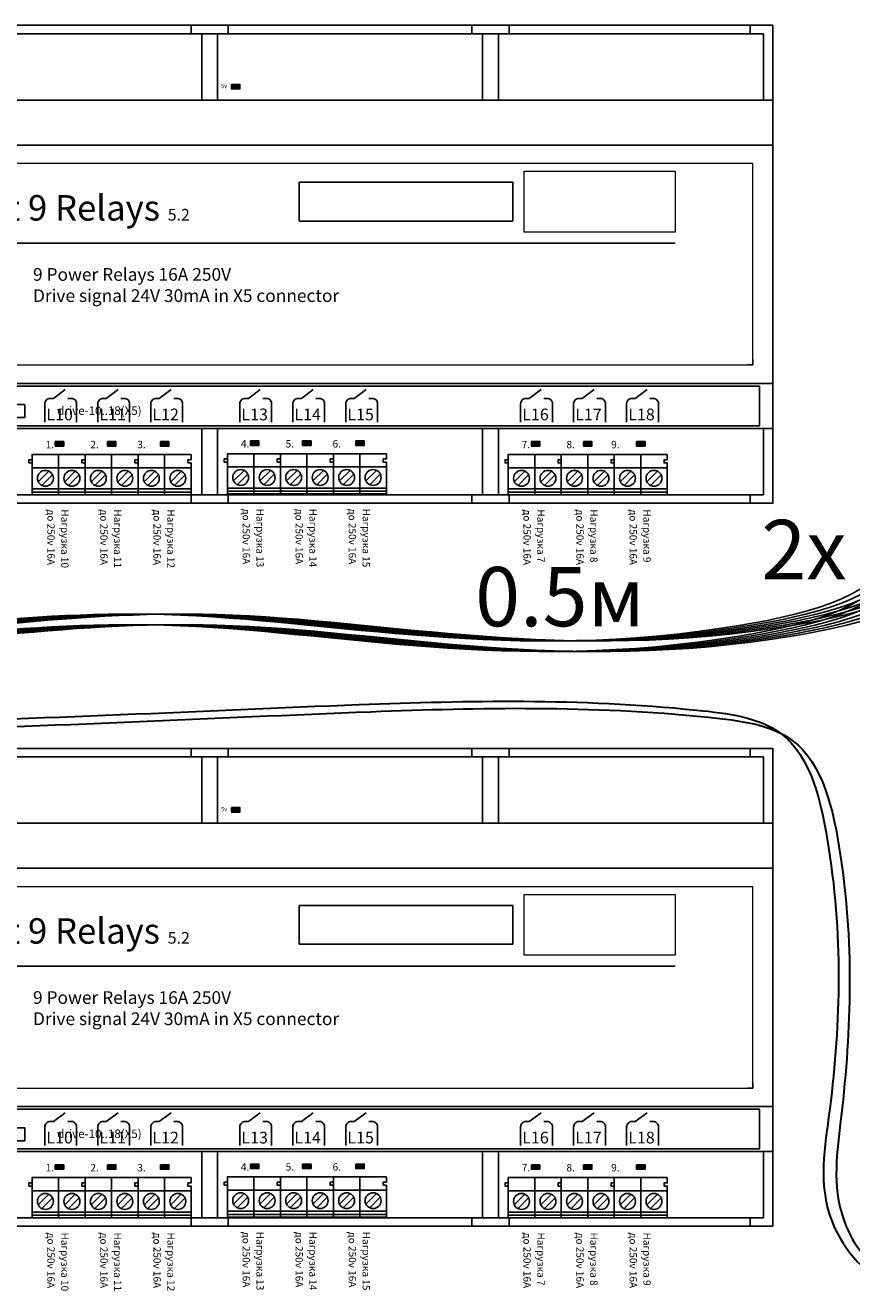
# Model space of a CAD drawing. Units: millimetres. Extents: x 510203 to 1024171, y 239217 to 526974.
# Drawn here: x 527117 to 528676, y 264354 to 266743 of the extents above; entities that cross this region are included whole.
import ezdxf

# ---------------------------------------------------------------- set-up
doc = ezdxf.new("R2010")
doc.units = ezdxf.units.MM
doc.layers.get('Defpoints').update_dxf_attribs({"color": 9})
for name, color, linetype in [('Electro', 7, 'Continuous'), ('Klemme', 72, 'Continuous'), ('Nominals', 6, 'Continuous'), ('Package', 8, 'Continuous'), ('ShemeWiring', 30, 'Continuous'), ('TI-text', 252, 'Continuous')]:
    doc.layers.add(name, color=color, linetype=linetype)
doc.layers.add('Markers', color=253, linetype='Continuous', lineweight=0)
doc.styles.add('Ros', font='times.ttf', dxfattribs={"height": 250})
doc.styles.get("Standard").update_dxf_attribs({"font": 'times.ttf'})
picture_1 = doc.add_image_def('image1.jpg', size_in_pixel=(674, 272))
picture_2 = doc.add_image_def('image2.png', size_in_pixel=(953, 173))

# ---------------------------------------------------------------- blocks, each defined once
blk = doc.blocks.new('EIA 0603 LED RED')
at = {"layer": 'Package', "lineweight": -3}
blk.add_hatch(color=0, dxfattribs=at).paths.add_polyline_path([(5, 7), (5, 1.5), (10.6, 1.5), (10.6, 7)])
at = {"layer": 'Electro'}
for points in [[(0, 8.5), (3, 8.5), (3, 0), (0, 0), (0, 8.5)], [(13, 8.5), (16, 8.5), (16, 0), (13, 0), (13, 8.5)]]:
    blk.add_lwpolyline(points, dxfattribs=at)
at = {"layer": 'Package', "color": 7, "linetype": 'Continuous', "lineweight": 20}
for q in [(5.8, 6.5), (5.8, 2)]:
    blk.add_line((5.8, 4.2), q, dxfattribs=at)
at = {"layer": 'Package'}
blk.add_lwpolyline([(3, 8.5), (13, 8.5), (13, 0), (3, 0), (3, 8.5)], dxfattribs=at)
at = {"layer": 'Package', "lineweight": -3}
blk.add_lwpolyline([(5, 7), (10.6, 7), (10.6, 1.5), (5, 1.5)], close=True, dxfattribs=at)
at = {"layer": 'Package', "color": 7, "linetype": 'Continuous', "lineweight": 20}
blk.add_lwpolyline([(5.8, 4.2), (9.6, 6.5), (9.6, 2)], close=True, dxfattribs=at)
blk = doc.blocks.new('BOX-D9MG simle')
at = {"color": 0, "lineweight": -3}
for p, q in [((17.5, 886), (17.5, 761)), ((1577.5, 886), (17.5, 886)), ((1577.5, 761), (1577.5, 886)), ((17.5, 141), (17.5, 16)), ((1577.5, 16), (1577.5, 141)), ((17.5, 16), (1577.5, 16))]:
    blk.add_line(p, q, dxfattribs=at)
at = {"color": 0, "lineweight": -3, "ltscale": 0.5}
for p, q in [((42.5, 886), (42.5, 902)), ((497.5, 886), (497.5, 902)), ((497.5, 902), (567.5, 902)), ((567.5, 902), (567.5, 886)), ((1027.5, 886), (1027.5, 902)), ((1097.5, 902), (1097.5, 886)), ((1552.5, 886), (1552.5, 902)), ((42.5, 16), (42.5, 0)), ((497.5, 16), (497.5, 0)), ((497.5, 0), (567.5, 0)), ((567.5, 0), (567.5, 16)), ((1027.5, 16), (1027.5, 0)), ((1027.5, 0), (1097.5, 0)), ((1097.5, 0), (1097.5, 16)), ((1552.5, 16), (1552.5, 0))]:
    blk.add_line(p, q, dxfattribs=at)
at = {"color": 0, "lineweight": -3, "ltscale": 0.2}
for p, q in [((517.5, 886), (517.5, 761)), ((547.5, 886), (517.5, 886)), ((547.5, 761), (547.5, 886)), ((1047.5, 886), (1047.5, 761)), ((1077.5, 761), (1077.5, 886)), ((517.5, 16), (517.5, 141)), ((547.5, 141), (547.5, 16)), ((1047.5, 16), (1047.5, 141)), ((1077.5, 141), (1077.5, 16))]:
    blk.add_line(p, q, dxfattribs=at)
at = {"color": 0, "lineweight": -3}
for points in [[(0, 902), (0, 0), (1595, 0), (1595, 902), (0, 902)], [(0, 761), (1595, 761)], [(1595, 676), (0, 676)], [(1595, 226), (0, 226)], [(0, 141), (1595, 141)]]:
    blk.add_lwpolyline(points, dxfattribs=at)
blk = doc.blocks.new('Stikker_Ext9Relays_bot')
at = {"color": 0}
for points in [[(237.5, 56.8), (260, 73.3)], [(337.5, 56.8), (360, 73.3)], [(437.5, 56.8), (460, 73.3)], [(605.5, 56.8), (628, 73.3)], [(705.5, 56.8), (728, 73.3)], [(805.5, 56.8), (828, 73.3)], [(1135.5, 56.8), (1158, 73.3)], [(1235.5, 56.8), (1258, 73.3)], [(1335.5, 56.8), (1358, 73.3)]]:
    blk.add_lwpolyline(points, dxfattribs=at)
at = {"layer": 'Defpoints'}
blk.add_lwpolyline([(1570, 80), (1570, 80), (1570, 5), (1570, 5), (5, 5), (5, 5), (5, 80), (5, 80), (1570, 80)], dxfattribs=at)
at = {"layer": 'Markers', "color": 0}
for points in [[(15, 80), (5, 80), (5, 70)], [(1560, 80), (1570, 80), (1570, 70)], [(5, 15), (5, 5), (15, 5)], [(1570, 15), (1570, 5), (1560, 5)]]:
    blk.add_lwpolyline(points, dxfattribs=at)
at = {"layer": 'TI-text', "color": 0}
for points in [[(237.5, 56.8), (231.4, 56.8, 0.414214), (221.4, 46.8), (221.4, 11.8)], [(265, 56.8), (271.4, 56.8, -0.414214), (281.4, 46.8), (281.4, 11.8)], [(337.5, 56.8), (331.4, 56.8, 0.414214), (321.4, 46.8), (321.4, 11.8)], [(365, 56.8), (371.4, 56.8, -0.414214), (381.4, 46.8), (381.4, 11.8)], [(437.5, 56.8), (431.4, 56.8, 0.414214), (421.4, 46.8), (421.4, 11.8)], [(465, 56.8), (471.4, 56.8, -0.414214), (481.4, 46.8), (481.4, 11.8)], [(605.5, 56.8), (599.4, 56.8, 0.414214), (589.4, 46.8), (589.4, 11.8)], [(633, 56.8), (639.4, 56.8, -0.414214), (649.4, 46.8), (649.4, 11.8)], [(705.5, 56.8), (699.4, 56.8, 0.414214), (689.4, 46.8), (689.4, 11.8)], [(733, 56.8), (739.4, 56.8, -0.414214), (749.4, 46.8), (749.4, 11.8)], [(805.5, 56.8), (799.4, 56.8, 0.414214), (789.4, 46.8), (789.4, 11.8)], [(833, 56.8), (839.4, 56.8, -0.414214), (849.4, 46.8), (849.4, 11.8)], [(1135.5, 56.8), (1129.4, 56.8, 0.414214), (1119.4, 46.8), (1119.4, 11.8)], [(1163, 56.8), (1169.4, 56.8, -0.414214), (1179.4, 46.8), (1179.4, 11.8)], [(1235.5, 56.8), (1229.4, 56.8, 0.414214), (1219.4, 46.8), (1219.4, 11.8)], [(1263, 56.8), (1269.4, 56.8, -0.414214), (1279.4, 46.8), (1279.4, 11.8)], [(1335.5, 56.8), (1329.4, 56.8, 0.414214), (1319.4, 46.8), (1319.4, 11.8)], [(1363, 56.8), (1369.4, 56.8, -0.414214), (1379.4, 46.8), (1379.4, 11.8)]]:
    blk.add_lwpolyline(points, format="xyb", dxfattribs=at)
blk.add_lwpolyline([(14.7, 45.1), (183.5, 45.1), (183.5, 20.5), (14.7, 20.5)], close=True, dxfattribs=at)
for s, p in [('L10', (224.4, 15.4)), ('L11', (324.4, 15.4)), ('L12', (424.4, 15.4)), ('L13', (592.4, 15.4)), ('L14', (692.4, 15.4)), ('L15', (792.4, 15.4)), ('L16', (1122.4, 15.4)), ('L17', (1222.4, 15.4)), ('L18', (1322.4, 15.4))]:
    blk.add_text(s, height=22.18, dxfattribs=at).set_placement(p)
at = {"layer": 'TI-text', "color": 0, "lineweight": -3, "insert": (5.6, 41.7), "char_height": 16, "width": 188.264, "attachment_point": 1, "style": 'Ros'}
blk.add_mtext('\\pi14.968;drive-10..18(X5)', dxfattribs=at)
blk = doc.blocks.new('TB-301(306)-021')
at = {"layer": 'Klemme'}
for points in [[(0, 0), (1, 0), (1, 0.76), (0, 0.76), (0, 0.16), (0.06, 0.16), (0.06, 0.1), (0, 0.1), (0, 0)], [(0.5, 0.76), (0.5, 0), (1, 0), (1, 0.76)], [(0, 0.71), (1, 0.71)], [(0, 0.65), (1, 0.65)], [(0.315, 0.585), (0.315, 0.585), (0.115, 0.385)], [(0.385, 0.515), (0.385, 0.515), (0.185, 0.315)], [(0.815, 0.585), (0.815, 0.585), (0.615, 0.385)], [(0.885, 0.515), (0.885, 0.515), (0.685, 0.315)], [(0, 0.25), (1, 0.25)], [(1, 0.1), (1.06, 0.1), (1.06, 0.16), (1, 0.16)]]:
    blk.add_lwpolyline(points, dxfattribs=at)
for centre in [(0.25, 0.45), (0.75, 0.45)]:
    blk.add_circle(centre, 0.15, dxfattribs=at)
blk = doc.blocks.new('Stikker_PLC_Ext9R_en')
at = {"layer": 'Defpoints', "lineweight": 0}
blk.add_lwpolyline([(0, 380), (0, 0), (1520, 0), (1520, 380), (0, 380)], dxfattribs=at)
at = {"layer": 'Markers'}
for points in [[(10, 380), (0, 380), (0, 370)], [(0, 10), (0, 0), (10, 0)], [(1520, 10), (1520, 0), (1510, 0)]]:
    blk.add_lwpolyline(points, dxfattribs=at)
at = {"layer": 'TI-text', "color": 7}
blk.add_lwpolyline([(23.6, 230.1), (1373.6, 230.1)], dxfattribs=at)
at = {"layer": 'TI-text', "color": 7, "attachment_point": 1, "style": 'Ros'}
for s, insert, char_height, width in [('{\\fArial|b0|i0|c0|p34;Ext 9 Relays \\H0.45833x;5.2}', (41.6, 320.5), 48, 773.996), ('\\pi-30,l30,t30,480,600;{\\fSymbol|b0|i0|c2|p18;\\H0.80003x;·^I\\fArial|b0|i0|c204|p34;9 \\fArial|b0|i0|c0|p34;Power Relays\\fArial|b0|i0|c204|p34; 16\\fArial|b0|i0|c0|p34;A\\fArial|b0|i0|c204|p34; 250\\fArial|b0|i0|c0|p34;V\\H0.99996x;^I^I\\fArial|b0|i0|c204|p34;\\P\\pt30,90;\\fSymbol|b0|i0|c2|p18;·^I\\fArial|b0|i0|c0|p34;Drive signal\\fArial|b0|i0|c204|p34; 24\\fArial|b0|i0|c0|p34;V\\fArial|b0|i0|c204|p34; 30\\fArial|b0|i0|c0|p34;mA in \\fArial|b0|i0|c204|p34;Х5\\fArial|b0|i0|c0|p34; connector}', (41.6, 182.8), 30, 754.983)]:
    blk.add_mtext(s, dxfattribs=dict(at, insert=insert, char_height=char_height, width=width))
at = {"layer": 'TI-text', "color": 7, "linetype": 'ByBlock', "lineweight": 0, "true_color": 0xffffff}
image = blk.add_image(picture_1, insert=(1088.2, 250.5), size_in_units=(285.3, 115.1), dxfattribs=at)
image.dxf.flags = 7
image.dxf.unprotected_set("ltscale", 0)
at = {"layer": 'TI-text', "color": 7, "true_color": 0xffffff}
image = blk.add_image(picture_2, insert=(663.9, 271.5), size_in_units=(403.4, 73.2), dxfattribs=at)
image.dxf.flags = 7

msp = doc.modelspace()

# ---------------------------------------------------------------- linework, layer by layer
at = {"layer": 'ShemeWiring', "color": 7, "start_tangent": (0, -1), "end_tangent": (0, 1)}
for points in [[(525231.556, 265903.416), (525230.798, 265740.38), (525504.721, 265590.679), (527378.231, 265630.467), (528467.021, 265610.445), (528756.172, 265764.879), (528743.686, 265903.416)], [(525251.556, 265903.416), (525250.798, 265740.38), (525524.721, 265590.679), (527398.231, 265630.467), (528487.021, 265610.445), (528776.172, 265764.879), (528763.686, 265903.416)], [(525271.556, 265903.416), (525270.798, 265740.38), (525544.721, 265590.679), (527418.231, 265630.467), (528507.021, 265610.445), (528796.172, 265764.879), (528783.686, 265903.416)], [(525290.798, 265903.416), (525290.04, 265740.38), (525563.963, 265590.679), (527437.473, 265630.467), (528526.263, 265610.445), (528815.414, 265764.879), (528802.928, 265903.416)], [(525311.556, 265903.416), (525310.798, 265740.38), (525584.721, 265590.679), (527458.231, 265630.467), (528547.021, 265610.445), (528836.172, 265764.879), (528823.686, 265903.416)], [(525331.556, 265903.416), (525330.798, 265740.38), (525604.721, 265590.679), (527478.231, 265630.467), (528567.021, 265610.445), (528856.172, 265764.879), (528843.686, 265903.416)], [(525231.556, 265883.416), (525230.798, 265720.38), (525504.721, 265570.679), (527378.231, 265610.467), (528467.021, 265590.445), (528756.172, 265744.879), (528743.686, 265883.416)], [(525251.556, 265883.416), (525250.798, 265720.38), (525524.721, 265570.679), (527398.231, 265610.467), (528487.021, 265590.445), (528776.172, 265744.879), (528763.686, 265883.416)], [(525271.556, 265883.416), (525270.798, 265720.38), (525544.721, 265570.679), (527418.231, 265610.467), (528507.021, 265590.445), (528796.172, 265744.879), (528783.686, 265883.416)], [(525291.556, 265883.416), (525290.798, 265720.38), (525564.721, 265570.679), (527438.231, 265610.467), (528527.021, 265590.445), (528816.172, 265744.879), (528803.686, 265883.416)], [(525311.556, 265883.416), (525310.798, 265720.38), (525584.721, 265570.679), (527458.231, 265610.467), (528547.021, 265590.445), (528836.172, 265744.879), (528823.686, 265883.416)], [(525331.556, 265883.416), (525330.798, 265720.38), (525604.721, 265570.679), (527478.231, 265610.467), (528567.021, 265590.445), (528856.172, 265744.879), (528843.686, 265883.416)]]:
    msp.add_spline(points, degree=3, dxfattribs=at)
at = {"layer": 'ShemeWiring', "color": 30, "lineweight": 30, "start_tangent": (0, 1), "end_tangent": (0, 1)}
msp.add_spline([(526636.844, 265193.194), (526714.399, 265409.666), (526821.309, 265426.985), (527746.815, 265460.546), (528383.627, 265450.19), (528541.759, 265406.478), (528632.447, 265190.865), (528632.447, 264681.725), (528643.829, 264473.065), (528760.86, 264369.598), (528877.578, 264559.819)], degree=3, dxfattribs=at)
at = {"layer": 'ShemeWiring', "color": 5, "lineweight": 30, "start_tangent": (0, 1), "end_tangent": (0, 1)}
msp.add_spline([(526658.864, 265193.194), (526736.419, 265396.266), (526843.329, 265413.586), (527768.836, 265447.146), (528405.647, 265436.791), (528563.779, 265393.078), (528654.467, 265177.466), (528654.467, 264668.326), (528665.849, 264475.505), (528754.166, 264392.705), (528839.578, 264478.819)], degree=3, dxfattribs=at)

# ---------------------------------------------------------------- block references
at = {"layer": 'Package', "color": 3, "lineweight": -3}
for p in [(527505.427, 266622.533), (527505.427, 265257.663)]:
    msp.add_blockref('EIA 0603 LED RED', p, dxfattribs=at)
at = {"layer": 'Package', "color": 5, "lineweight": -3}
for p in [(527173.014, 265948.339), (527271.377, 265948.339), (527371.623, 265948.339), (527541.463, 265949.771), (527639.826, 265949.771), (527740.072, 265949.771), (528071.463, 265948.339), (528169.826, 265948.339), (528270.072, 265948.339), (527173.014, 264583.469), (527271.377, 264583.469), (527371.623, 264583.469), (527541.463, 264584.9), (527639.826, 264584.9), (527740.072, 264584.9), (528071.463, 264583.469), (528169.826, 264583.469), (528270.072, 264583.469)]:
    msp.add_blockref('EIA 0603 LED RED', p, dxfattribs=at)
at = {"layer": 'Package', "lineweight": -3, "xscale": 100, "yscale": 100, "zscale": 100, "rotation": 180}
for p in [(527229.402, 265932.689), (527329.402, 265932.689), (527429.402, 265932.689), (527597.851, 265934.121), (527697.851, 265934.121), (527797.851, 265934.121), (528127.851, 265932.689), (528227.851, 265932.689), (528327.851, 265932.689), (527229.402, 264567.819), (527329.402, 264567.819), (527429.402, 264567.819), (527597.851, 264569.25), (527697.851, 264569.25), (527797.851, 264569.25), (528127.851, 264567.819), (528227.851, 264567.819), (528327.851, 264567.819)]:
    msp.add_blockref('TB-301(306)-021', p, dxfattribs=at)
at = {"layer": 'ShemeWiring', "color": 8, "lineweight": -3}
for p in [(526931.902, 265840.689), (526931.902, 264475.819)]:
    msp.add_blockref('BOX-D9MG simle', p, dxfattribs=at)
at = {"layer": 'ShemeWiring', "color": 30, "lineweight": 30}
for p in [(526969.402, 266101.689), (526969.402, 264736.819)]:
    msp.add_blockref('Stikker_PLC_Ext9R_en', p, dxfattribs=at)
at = {"layer": 'TI-text'}
for p in [(526931.902, 265981.689), (526931.902, 264616.819)]:
    msp.add_blockref('Stikker_Ext9Relays_bot', p, dxfattribs=at)

# ---------------------------------------------------------------- texts
at = {"layer": 'Nominals'}
for p in [(527485.755, 266623.954), (527485.755, 265259.083)]:
    msp.add_text('5v', height=8, dxfattribs=at).set_placement(p)
at = {"layer": 'Nominals', "color": 7, "lineweight": -3, "char_height": 14, "width": 297.53862, "attachment_point": 1, "style": 'Ros'}
for s, insert in [('{\\fTimes New Roman|b1|i0|c204|p18;1.                2.                 3.}', (527154.846, 265958.341)), ('{\\fTimes New Roman|b1|i0|c204|p18;4.                5.                 6.}', (527523.295, 265959.773)), ('{\\fTimes New Roman|b1|i0|c204|p18;7.                8.                9.}', (528053.295, 265958.341)), ('{\\fTimes New Roman|b1|i0|c204|p18;1.                2.                 3.}', (527154.846, 264593.471)), ('{\\fTimes New Roman|b1|i0|c204|p18;4.                5.                 6.}', (527523.295, 264594.902)), ('{\\fTimes New Roman|b1|i0|c204|p18;7.                8.                9.}', (528053.295, 264593.471))]:
    msp.add_mtext(s, dxfattribs=dict(at, insert=insert))
at = {"layer": 'TI-text', "color": 1}
for s, height, p in [('до 250v 16А', 13.86268, (527158.13, 265828.978)), ('Нагрузка 10', 13.86268, (527184.243, 265828.978)), ('до 250v 16А', 13.86268, (527257.971, 265828.978)), ('Нагрузка 11', 13.86268, (527284.085, 265828.978)), ('до 250v 16А', 13.86268, (527358.333, 265828.978)), ('Нагрузка 12', 13.86268, (527384.447, 265828.978)), ('до 250v 16А', 13.86268, (527526.579, 265830.409)), ('Нагрузка 13', 13.86268, (527552.692, 265830.409)), ('до 250v 16А', 13.86268, (527626.42, 265830.409)), ('Нагрузка 14', 13.86268, (527652.534, 265830.409)), ('до 250v 16А', 13.86268, (527726.782, 265830.409)), ('Нагрузка 15', 13.86268, (527752.896, 265830.409)), ('до 250v 16А', 13.86268, (528056.579, 265828.978)), ('Нагрузка 7', 13.8627, (528082.692, 265828.978)), ('до 250v 16А', 13.86268, (528156.42, 265828.978)), ('Нагрузка 8', 13.8627, (528182.534, 265828.978)), ('до 250v 16А', 13.86268, (528256.782, 265828.978)), ('Нагрузка 9', 13.8627, (528282.896, 265828.978)), ('до 250v 16А', 13.86268, (527526.579, 264465.539)), ('до 250v 16А', 13.86268, (527626.42, 264465.539)), ('до 250v 16А', 13.86268, (527726.782, 264465.539)), ('до 250v 16А', 13.86268, (527158.13, 264464.107)), ('Нагрузка 10', 13.86268, (527184.243, 264464.107)), ('до 250v 16А', 13.86268, (527257.971, 264464.107)), ('Нагрузка 11', 13.86268, (527284.085, 264464.107)), ('до 250v 16А', 13.86268, (527358.333, 264464.107)), ('Нагрузка 12', 13.86268, (527384.447, 264464.107)), ('Нагрузка 13', 13.86268, (527552.692, 264465.539)), ('Нагрузка 14', 13.86268, (527652.534, 264465.539)), ('Нагрузка 15', 13.86268, (527752.896, 264465.539)), ('до 250v 16А', 13.86268, (528056.579, 264464.107)), ('Нагрузка 7', 13.8627, (528082.692, 264464.107)), ('до 250v 16А', 13.86268, (528156.42, 264464.107)), ('Нагрузка 8', 13.8627, (528182.534, 264464.107)), ('до 250v 16А', 13.86268, (528256.782, 264464.107)), ('Нагрузка 9', 13.8627, (528282.896, 264464.107))]:
    msp.add_text(s, height=height, rotation=270, dxfattribs=at).set_placement(p)
at = {"layer": 'TI-text', "color": 7, "char_height": 112, "width": 657.2974, "attachment_point": 1}
for s, insert in [('{\\C6;2x}', (528505.387, 265809.18)), ('{\\C6;0.5м}', (527965.402, 265720.389))]:
    msp.add_mtext(s, dxfattribs=dict(at, insert=insert))

doc.saveas('drawing.dxf')
